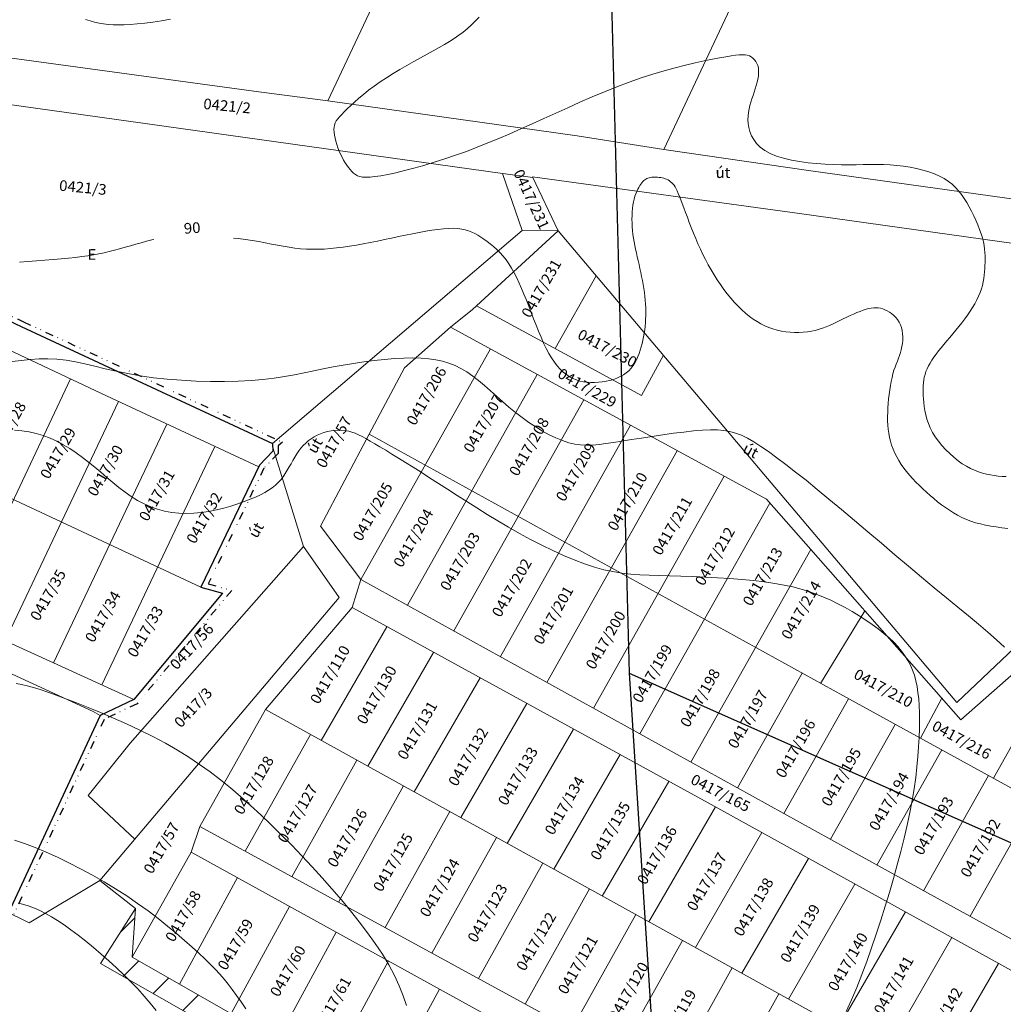
# Model space of a CAD drawing. Units: centimetres. Extents: x 21 to 187219, y 23982 to 2575187.
# Drawn here: x 2306 to 2676, y 26694 to 27065 of the extents above; entities that cross this region are included whole.
import ezdxf
from ezdxf.enums import TextEntityAlignment as Align

# ---------------------------------------------------------------- set-up
doc = ezdxf.new("R2010")
doc.units = ezdxf.units.CM
doc.header["$MEASUREMENT"] = 0
doc.linetypes.add('OSZTOTT3', pattern=[9, 3, -2, 0, -2, 0, -2])
for name, color, linetype, lineweight in [('89_5', 7, 'Continuous', 0), ('90', 7, 'Continuous', 9), ('90_5', 7, 'Continuous', 0), ('91', 7, 'Continuous', 9), ('Beépre_szánt', 1, 'OSZTOTT3', 30), ('Hrsz_kül', 7, 'Continuous', 13), ('Közmű_Magasfeszültség', 7, '20_kV', 30), ('S_Vízmosás', 152, 'Continuous', 9), ('Telekhatár_kül', 36, 'Continuous', 13), ('Txt', 7, 'Continuous', 13), ('Txt_réteg', 7, 'Continuous', 0), ('Tömbhatár', 1, 'Continuous', 30)]:
    doc.layers.add(name, color=color, linetype=linetype, lineweight=lineweight)
doc.styles.add('ST-2', font='simplex', dxfattribs={"oblique": 14.9995, "height": 2})
doc.linetypes.add('20_kV', pattern='A,300,-5,["20 kV",Standard,S=8,R=0,X=-1,Y=-4],-30', length=335)

msp = doc.modelspace()

# ---------------------------------------------------------------- hatches: boundary and pattern name
at = {"layer": 'S_Vízmosás'}
h = msp.add_hatch(dxfattribs=at)
h.set_pattern_fill('ANSI31', color=256, scale=100, style=0)
h.paths.add_polyline_path([(2348.28, 26711.98), (2349.5, 26730.2), (2336.39, 26709.52), (2405.62, 26670.02), (2427.43, 26657.67), (2456.05, 26641.97), (2519.02, 26605.47), (2564.91, 26583.18), (2615.45, 26556.86), (2669.82, 26527.14), (2713.83, 26502.96), (2747.68, 26481.74), (2794.91, 26454.8), (2841.7, 26429.38), (2844.16, 26433.65), (2809.9, 26453.43), (2753.64, 26484.76), (2699.3, 26514.94), (2640.82, 26546.98), (2561.19, 26591.77), (2487.51, 26632.92), (2411.76, 26675.71)])

# ---------------------------------------------------------------- linework, layer by layer
at = {"layer": '89_5'}
for points in [[(2478.84, 27065.76), (2477.36, 27064.19), (2475.85, 27062.72), (2474.31, 27061.36), (2472.75, 27060.09), (2471.13, 27058.89), (2469.44, 27057.73), (2467.66, 27056.6), (2465.76, 27055.45), (2463.74, 27054.28), (2461.56, 27053.06), (2459.22, 27051.76), (2456.75, 27050.39), (2454.2, 27048.97), (2451.6, 27047.49), (2448.99, 27045.98), (2446.41, 27044.44), (2443.91, 27042.87), (2441.53, 27041.3), (2439.3, 27039.73), (2437.22, 27038.17), (2435.3, 27036.65), (2433.54, 27035.17), (2431.94, 27033.77), (2430.5, 27032.44), (2429.21, 27031.21), (2428.08, 27030.1), (2427.11, 27029.11), (2426.29, 27028.22), (2425.61, 27027.41), (2425.07, 27026.63), (2424.66, 27025.88), (2424.38, 27025.1), (2424.21, 27024.28), (2424.16, 27023.38), (2424.21, 27022.39), (2424.36, 27021.31), (2424.59, 27020.16), (2424.9, 27018.97), (2425.27, 27017.75), (2425.7, 27016.53), (2426.17, 27015.32), (2426.68, 27014.14), (2427.22, 27013.01), (2427.78, 27011.94), (2428.37, 27010.93), (2428.98, 27009.99), (2429.6, 27009.12), (2430.25, 27008.33), (2430.91, 27007.62), (2431.58, 27007), (2432.28, 27006.47), (2433.04, 27006.04), (2433.92, 27005.72), (2434.96, 27005.51), (2436.22, 27005.43), (2437.75, 27005.48), (2439.59, 27005.68), (2441.81, 27006.02), (2444.43, 27006.52), (2447.41, 27007.16), (2450.7, 27007.95), (2454.26, 27008.87), (2458.01, 27009.92), (2461.92, 27011.08), (2465.92, 27012.35), (2469.96, 27013.72), (2474, 27015.18), (2478.05, 27016.73), (2482.1, 27018.36), (2486.19, 27020.07), (2490.33, 27021.85), (2494.53, 27023.7), (2498.8, 27025.61), (2503.16, 27027.58), (2507.62, 27029.6), (2512.16, 27031.64), (2516.76, 27033.68), (2521.39, 27035.68), (2526.02, 27037.63), (2530.64, 27039.49), (2535.21, 27041.24), (2539.72, 27042.84), (2544.13, 27044.28), (2548.41, 27045.56), (2552.53, 27046.68), (2556.44, 27047.67), (2560.11, 27048.52), (2563.49, 27049.26), (2566.56, 27049.88), (2569.27, 27050.4), (2571.6, 27050.83), (2573.58, 27051.16), (2575.26, 27051.4), (2576.66, 27051.54), (2577.84, 27051.58), (2578.85, 27051.52), (2579.71, 27051.36), (2580.48, 27051.1), (2581.19, 27050.73), (2581.83, 27050.27), (2582.41, 27049.7), (2582.91, 27049.05), (2583.33, 27048.31), (2583.65, 27047.5), (2583.87, 27046.6), (2583.98, 27045.64), (2583.98, 27044.61), (2583.87, 27043.52), (2583.67, 27042.39), (2583.4, 27041.21), (2583.07, 27040), (2582.7, 27038.77), (2582.3, 27037.52), (2581.88, 27036.26), (2581.46, 27035), (2581.06, 27033.73), (2580.7, 27032.45), (2580.39, 27031.15), (2580.15, 27029.82), (2580.01, 27028.46), (2579.97, 27027.06), (2580.06, 27025.62), (2580.29, 27024.13), (2580.7, 27022.61), (2581.31, 27021.09), (2582.14, 27019.6), (2583.23, 27018.16), (2584.61, 27016.8), (2586.29, 27015.54), (2588.32, 27014.42), (2590.7, 27013.45), (2593.38, 27012.62), (2596.3, 27011.93), (2599.39, 27011.38), (2602.58, 27010.93), (2605.81, 27010.6), (2609.02, 27010.37), (2612.13, 27010.22), (2615.1, 27010.15), (2617.94, 27010.14), (2620.67, 27010.16), (2623.3, 27010.2), (2625.88, 27010.24), (2628.4, 27010.24), (2630.91, 27010.2), (2633.42, 27010.08), (2635.95, 27009.88), (2638.48, 27009.58), (2640.98, 27009.19), (2643.42, 27008.72), (2645.78, 27008.14), (2648.02, 27007.48), (2650.12, 27006.73), (2652.05, 27005.88), (2653.8, 27004.94), (2655.36, 27003.91), (2656.78, 27002.8), (2658.06, 27001.59), (2659.23, 27000.3), (2660.31, 26998.93), (2661.32, 26997.48), (2662.28, 26995.94), (2663.21, 26994.33), (2664.1, 26992.66), (2664.95, 26990.96), (2665.75, 26989.24), (2666.47, 26987.53), (2667.12, 26985.84), (2667.69, 26984.21), (2668.16, 26982.64), (2668.53, 26981.16), (2668.81, 26979.76), (2669, 26978.43), (2669.12, 26977.15), (2669.19, 26975.9), (2669.21, 26974.69), (2669.19, 26973.48), (2669.14, 26972.28), (2669.08, 26971.07), (2669, 26969.84), (2668.87, 26968.59), (2668.7, 26967.33), (2668.48, 26966.05), (2668.18, 26964.74), (2667.8, 26963.41), (2667.32, 26962.06), (2666.74, 26960.68), (2666.07, 26959.29), (2665.31, 26957.87), (2664.47, 26956.44), (2663.55, 26955.01), (2662.57, 26953.58), (2661.54, 26952.15), (2660.46, 26950.72), (2659.34, 26949.31), (2658.19, 26947.92), (2657.04, 26946.54), (2655.89, 26945.19), (2654.76, 26943.87), (2653.66, 26942.57), (2652.62, 26941.31), (2651.63, 26940.08), (2650.73, 26938.89), (2649.9, 26937.74), (2649.15, 26936.62), (2648.48, 26935.52), (2647.89, 26934.44), (2647.38, 26933.37), (2646.95, 26932.31), (2646.59, 26931.26), (2646.31, 26930.21), (2646.11, 26929.15), (2645.97, 26928.07), (2645.89, 26926.96), (2645.86, 26925.81), (2645.88, 26924.61), (2645.94, 26923.35), (2646.03, 26922.02), (2646.15, 26920.62), (2646.32, 26919.15), (2646.55, 26917.62), (2646.87, 26916.04), (2647.29, 26914.42), (2647.84, 26912.77), (2648.54, 26911.1), (2649.39, 26909.42), (2650.43, 26907.75), (2651.62, 26906.09), (2652.94, 26904.47), (2654.36, 26902.91), (2655.87, 26901.43), (2657.43, 26900.05), (2659.01, 26898.79), (2660.6, 26897.66), (2662.16, 26896.69), (2663.7, 26895.86), (2665.22, 26895.16), (2666.73, 26894.58), (2668.22, 26894.11), (2669.7, 26893.73), (2671.17, 26893.42), (2672.64, 26893.18), (2674.12, 26893), (2675.59, 26892.87), (2677.09, 26892.8)], [(2330.65, 27064.84), (2332.41, 27064.26), (2334.12, 27063.79), (2335.8, 27063.41), (2337.5, 27063.13), (2339.24, 27062.95), (2341.08, 27062.84), (2343.05, 27062.82), (2345.19, 27062.87), (2347.54, 27063), (2350.13, 27063.19), (2352.96, 27063.47), (2356, 27063.84), (2359.24, 27064.33), (2362.66, 27064.95)]]:
    msp.add_lwpolyline(points, dxfattribs=at)
at = {"layer": '90'}
for points in [[(2386.39, 26982.54), (2388.16, 26982.35), (2390.84, 26982.01), (2393.43, 26981.63), (2395.93, 26981.22), (2398.33, 26980.78), (2400.66, 26980.33), (2402.92, 26979.89), (2405.13, 26979.48), (2407.31, 26979.11), (2409.48, 26978.79), (2411.65, 26978.55), (2413.82, 26978.4), (2416.03, 26978.33), (2418.26, 26978.34), (2420.52, 26978.43), (2422.83, 26978.6), (2425.18, 26978.84), (2427.6, 26979.14), (2430.07, 26979.51), (2432.61, 26979.93), (2435.21, 26980.41), (2437.85, 26980.92), (2440.51, 26981.46), (2443.19, 26982.02), (2445.86, 26982.59), (2448.52, 26983.15), (2451.15, 26983.7), (2453.74, 26984.22), (2456.26, 26984.71), (2458.7, 26985.15), (2461.05, 26985.53), (2463.28, 26985.84), (2465.39, 26986.07), (2467.35, 26986.21), (2469.15, 26986.24), (2470.77, 26986.16), (2472.24, 26985.97), (2473.59, 26985.68), (2474.84, 26985.3), (2476.02, 26984.82), (2477.16, 26984.26), (2478.29, 26983.63), (2479.42, 26982.92), (2480.59, 26982.15), (2481.79, 26981.31), (2483.01, 26980.39), (2484.23, 26979.38), (2485.44, 26978.28), (2486.64, 26977.09), (2487.8, 26975.79), (2488.92, 26974.37), (2489.99, 26972.84), (2491.01, 26971.19), (2491.99, 26969.44), (2492.94, 26967.58), (2493.87, 26965.62), (2494.77, 26963.56), (2495.67, 26961.42), (2496.57, 26959.19), (2497.47, 26956.89), (2498.37, 26954.54), (2499.29, 26952.16), (2500.21, 26949.8), (2501.15, 26947.48), (2502.1, 26945.22), (2503.07, 26943.07), (2504.05, 26941.04), (2505.06, 26939.17), (2506.09, 26937.46), (2507.14, 26935.9), (2508.22, 26934.49), (2509.33, 26933.24), (2510.48, 26932.14), (2511.65, 26931.18), (2512.87, 26930.37), (2514.12, 26929.71), (2515.41, 26929.18), (2516.73, 26928.77), (2518.09, 26928.48), (2519.46, 26928.3), (2520.86, 26928.22), (2522.27, 26928.22), (2523.7, 26928.3), (2525.14, 26928.46), (2526.57, 26928.69), (2527.98, 26928.99), (2529.35, 26929.38), (2530.67, 26929.85), (2531.92, 26930.41), (2533.09, 26931.06), (2534.16, 26931.81), (2535.12, 26932.65), (2535.98, 26933.58), (2536.74, 26934.59), (2537.41, 26935.67), (2538, 26936.8), (2538.53, 26937.97), (2539, 26939.18), (2539.42, 26940.41), (2539.8, 26941.64), (2540.14, 26942.89), (2540.44, 26944.16), (2540.7, 26945.43), (2540.93, 26946.73), (2541.11, 26948.03), (2541.27, 26949.36), (2541.38, 26950.7), (2541.47, 26952.06), (2541.51, 26953.45), (2541.52, 26954.85), (2541.5, 26956.27), (2541.43, 26957.7), (2541.33, 26959.16), (2541.19, 26960.63), (2541.01, 26962.11), (2540.79, 26963.61), (2540.54, 26965.12), (2540.26, 26966.63), (2539.96, 26968.15), (2539.64, 26969.66), (2539.3, 26971.16), (2538.97, 26972.65), (2538.63, 26974.11), (2538.3, 26975.56), (2537.97, 26976.98), (2537.67, 26978.39), (2537.38, 26979.79), (2537.12, 26981.18), (2536.89, 26982.58), (2536.69, 26983.97), (2536.53, 26985.38), (2536.41, 26986.8), (2536.34, 26988.22), (2536.31, 26989.63), (2536.33, 26991.02), (2536.39, 26992.38), (2536.5, 26993.69), (2536.67, 26994.95), (2536.88, 26996.14), (2537.14, 26997.25), (2537.44, 26998.28), (2537.78, 26999.24), (2538.14, 27000.12), (2538.52, 27000.92), (2538.91, 27001.65), (2539.3, 27002.3), (2539.68, 27002.87), (2540.06, 27003.37), (2540.42, 27003.8), (2540.78, 27004.17), (2541.14, 27004.48), (2541.52, 27004.74), (2541.91, 27004.95), (2542.32, 27005.12), (2542.76, 27005.26), (2543.24, 27005.36), (2543.74, 27005.44), (2544.27, 27005.49), (2544.82, 27005.5), (2545.39, 27005.5), (2545.96, 27005.46), (2546.54, 27005.4), (2547.12, 27005.31), (2547.69, 27005.2), (2548.26, 27005.06), (2548.81, 27004.89), (2549.35, 27004.68), (2549.88, 27004.43), (2550.38, 27004.13), (2550.86, 27003.79), (2551.31, 27003.4), (2551.74, 27002.95), (2552.14, 27002.44), (2552.54, 27001.83), (2552.93, 27001.13), (2553.34, 27000.3), (2553.76, 26999.35), (2554.22, 26998.25), (2554.71, 26996.98), (2555.25, 26995.54), (2555.84, 26993.95), (2556.48, 26992.22), (2557.16, 26990.39), (2557.88, 26988.47), (2558.65, 26986.49), (2559.45, 26984.47), (2560.29, 26982.44), (2561.16, 26980.41), (2562.07, 26978.4), (2563.02, 26976.41), (2564.01, 26974.44), (2565.04, 26972.49), (2566.12, 26970.57), (2567.24, 26968.69), (2568.41, 26966.84), (2569.63, 26965.03), (2570.89, 26963.27), (2572.19, 26961.56), (2573.53, 26959.93), (2574.89, 26958.37), (2576.27, 26956.9), (2577.67, 26955.53), (2579.08, 26954.26), (2580.5, 26953.1), (2581.93, 26952.05), (2583.37, 26951.12), (2584.83, 26950.28), (2586.31, 26949.55), (2587.81, 26948.92), (2589.35, 26948.38), (2590.93, 26947.94), (2592.54, 26947.59), (2594.17, 26947.32), (2595.83, 26947.14), (2597.48, 26947.05), (2599.12, 26947.04), (2600.73, 26947.12), (2602.31, 26947.28), (2603.83, 26947.52), (2605.29, 26947.83), (2606.7, 26948.22), (2608.06, 26948.67), (2609.39, 26949.17), (2610.69, 26949.72), (2611.98, 26950.29), (2613.26, 26950.9), (2614.55, 26951.52), (2615.84, 26952.14), (2617.14, 26952.77), (2618.44, 26953.37), (2619.71, 26953.95), (2620.95, 26954.49), (2622.16, 26954.98), (2623.31, 26955.41), (2624.4, 26955.77), (2625.42, 26956.05), (2626.38, 26956.24), (2627.29, 26956.35), (2628.16, 26956.37), (2629, 26956.31), (2629.83, 26956.16), (2630.65, 26955.93), (2631.49, 26955.6), (2632.33, 26955.19), (2633.18, 26954.7), (2634.01, 26954.12), (2634.81, 26953.45), (2635.56, 26952.7), (2636.24, 26951.87), (2636.84, 26950.95), (2637.34, 26949.96), (2637.71, 26948.89), (2637.98, 26947.75), (2638.15, 26946.57), (2638.21, 26945.36), (2638.19, 26944.14), (2638.08, 26942.92), (2637.9, 26941.72), (2637.65, 26940.56), (2637.35, 26939.45), (2636.99, 26938.38), (2636.6, 26937.32), (2636.19, 26936.25), (2635.76, 26935.15), (2635.33, 26934), (2634.91, 26932.79), (2634.52, 26931.49), (2634.16, 26930.08), (2633.83, 26928.59), (2633.54, 26927.02), (2633.29, 26925.39), (2633.06, 26923.72), (2632.88, 26922.03), (2632.73, 26920.33), (2632.61, 26918.65), (2632.53, 26916.99), (2632.49, 26915.36), (2632.5, 26913.76), (2632.57, 26912.18), (2632.7, 26910.62), (2632.91, 26909.09), (2633.19, 26907.57), (2633.57, 26906.07), (2634.03, 26904.58), (2634.59, 26903.11), (2635.23, 26901.66), (2635.96, 26900.22), (2636.77, 26898.8), (2637.66, 26897.4), (2638.63, 26896.02), (2639.67, 26894.66), (2640.78, 26893.31), (2641.95, 26891.99), (2643.18, 26890.69), (2644.46, 26889.41), (2645.78, 26888.15), (2647.13, 26886.92), (2648.51, 26885.71), (2649.92, 26884.52), (2651.34, 26883.36), (2652.78, 26882.23), (2654.25, 26881.15), (2655.75, 26880.12), (2657.28, 26879.14), (2658.85, 26878.24), (2660.47, 26877.41), (2662.13, 26876.67), (2663.85, 26876.01), (2665.63, 26875.45), (2667.47, 26874.96), (2669.37, 26874.54), (2671.35, 26874.17), (2673.39, 26873.85), (2675.5, 26873.57), (2677.69, 26873.32)], [(2305.9, 26973.51), (2309.03, 26973.79), (2312.22, 26974.05), (2315.39, 26974.28), (2318.5, 26974.51), (2321.48, 26974.75), (2324.3, 26975), (2326.9, 26975.27), (2329.3, 26975.57), (2331.54, 26975.89), (2333.66, 26976.25), (2335.69, 26976.64), (2337.66, 26977.06), (2339.6, 26977.52), (2341.55, 26978.02), (2343.55, 26978.56), (2345.57, 26979.12), (2347.6, 26979.69), (2349.64, 26980.26), (2351.66, 26980.82), (2353.65, 26981.35), (2355.6, 26981.84), (2356.41, 26982.02)], [(2357.27, 26691.88), (2355.07, 26694.6), (2352.76, 26697.29), (2350.33, 26699.97), (2347.79, 26702.63), (2345.14, 26705.29), (2342.37, 26707.94), (2339.51, 26710.56), (2336.61, 26713.12), (2333.69, 26715.6), (2330.8, 26717.97), (2327.96, 26720.19), (2325.22, 26722.25), (2322.61, 26724.11), (2320.15, 26725.75), (2317.84, 26727.17), (2315.63, 26728.41), (2313.52, 26729.46), (2311.48, 26730.36), (2309.47, 26731.11), (2307.47, 26731.73), (2305.47, 26732.23)]]:
    msp.add_lwpolyline(points, dxfattribs=at)
at = {"layer": '90_5'}
for points in [[(2676.51, 26828.56), (2673.52, 26831.34), (2670.26, 26834.21), (2666.74, 26837.21), (2662.95, 26840.36), (2658.91, 26843.69), (2654.61, 26847.21), (2650.07, 26850.95), (2645.3, 26854.93), (2640.34, 26859.09), (2635.28, 26863.37), (2630.16, 26867.71), (2625.06, 26872.03), (2620.02, 26876.29), (2615.13, 26880.41), (2610.44, 26884.33), (2606, 26887.99), (2601.83, 26891.39), (2597.91, 26894.51), (2594.26, 26897.35), (2590.85, 26899.92), (2587.71, 26902.19), (2584.81, 26904.17), (2582.16, 26905.86), (2579.75, 26907.25), (2577.5, 26908.35), (2575.33, 26909.2), (2573.16, 26909.81), (2570.91, 26910.19), (2568.5, 26910.38), (2565.84, 26910.39), (2562.85, 26910.24), (2559.48, 26909.96), (2555.79, 26909.56), (2551.89, 26909.08), (2547.87, 26908.53), (2543.83, 26907.93), (2539.87, 26907.32), (2536.08, 26906.72), (2532.56, 26906.15), (2529.39, 26905.63), (2526.53, 26905.19), (2523.92, 26904.86), (2521.5, 26904.65), (2519.21, 26904.59), (2516.99, 26904.71), (2514.78, 26905.03), (2512.52, 26905.56), (2510.16, 26906.34), (2507.72, 26907.35), (2505.21, 26908.56), (2502.66, 26909.95), (2500.09, 26911.51), (2497.52, 26913.21), (2494.97, 26915.04), (2492.47, 26916.97), (2490.04, 26918.98), (2487.66, 26921.03), (2485.34, 26923.09), (2483.05, 26925.12), (2480.81, 26927.08), (2478.59, 26928.94), (2476.38, 26930.65), (2474.18, 26932.18), (2471.98, 26933.5), (2469.75, 26934.61), (2467.45, 26935.52), (2465.06, 26936.24), (2462.53, 26936.78), (2459.84, 26937.16), (2456.96, 26937.37), (2453.85, 26937.44), (2450.49, 26937.38), (2446.92, 26937.19), (2443.19, 26936.88), (2439.34, 26936.47), (2435.44, 26935.98), (2431.52, 26935.41), (2427.65, 26934.77), (2423.85, 26934.08), (2420.18, 26933.35), (2416.58, 26932.6), (2412.99, 26931.86), (2409.35, 26931.14), (2405.59, 26930.47), (2401.65, 26929.86), (2397.47, 26929.36), (2392.98, 26928.96), (2388.15, 26928.7), (2383.03, 26928.58), (2377.72, 26928.59), (2372.3, 26928.74), (2366.86, 26929.03), (2361.48, 26929.46), (2356.26, 26930.02), (2351.28, 26930.72), (2346.61, 26931.54), (2342.24, 26932.46), (2338.11, 26933.41), (2334.2, 26934.35), (2330.47, 26935.23), (2326.88, 26936), (2323.4, 26936.61), (2319.97, 26937), (2316.58, 26937.16), (2313.21, 26937.09), (2309.85, 26936.86), (2306.48, 26936.49), (2303.09, 26936.05)], [(2391.01, 26692.49), (2389.23, 26695.1), (2387.52, 26697.52), (2385.91, 26699.72), (2384.36, 26701.75), (2382.81, 26703.67), (2381.22, 26705.52), (2379.54, 26707.36), (2377.71, 26709.24), (2375.68, 26711.23), (2373.4, 26713.38), (2370.84, 26715.72), (2367.99, 26718.24), (2364.89, 26720.89), (2361.55, 26723.65), (2358, 26726.48), (2354.24, 26729.33), (2350.31, 26732.17), (2346.22, 26734.97), (2341.99, 26737.69), (2337.67, 26740.32), (2333.28, 26742.83), (2328.87, 26745.22), (2324.48, 26747.46), (2320.13, 26749.54), (2315.87, 26751.44), (2311.74, 26753.16), (2307.76, 26754.67), (2303.94, 26755.99)]]:
    msp.add_lwpolyline(points, dxfattribs=at)
at = {"layer": '91'}
for points in [[(2616.96, 26691.55), (2618.96, 26695.94), (2620.91, 26700.56), (2622.82, 26705.37), (2624.67, 26710.33), (2626.48, 26715.42), (2628.23, 26720.59), (2629.93, 26725.82), (2631.58, 26731.07), (2633.16, 26736.31), (2634.68, 26741.51), (2636.12, 26746.66), (2637.46, 26751.74), (2638.71, 26756.72), (2639.84, 26761.59), (2640.85, 26766.32), (2641.73, 26770.9), (2642.47, 26775.31), (2643.07, 26779.55), (2643.55, 26783.6), (2643.92, 26787.47), (2644.19, 26791.15), (2644.37, 26794.65), (2644.47, 26797.94), (2644.5, 26801.04), (2644.47, 26803.94), (2644.37, 26806.66), (2644.2, 26809.2), (2643.94, 26811.6), (2643.59, 26813.85), (2643.14, 26815.99), (2642.57, 26818.02), (2641.89, 26819.96), (2641.07, 26821.83), (2640.12, 26823.63), (2639.02, 26825.39), (2637.77, 26827.11), (2636.36, 26828.8), (2634.79, 26830.47), (2633.04, 26832.13), (2631.12, 26833.8), (2629.01, 26835.47), (2626.74, 26837.15), (2624.33, 26838.81), (2621.81, 26840.43), (2619.2, 26842), (2616.53, 26843.51), (2613.83, 26844.93), (2611.11, 26846.25), (2608.4, 26847.47), (2605.66, 26848.57), (2602.85, 26849.57), (2599.92, 26850.46), (2596.83, 26851.27), (2593.54, 26851.98), (2590.01, 26852.62), (2586.19, 26853.17), (2582.05, 26853.66), (2577.67, 26854.08), (2573.11, 26854.43), (2568.46, 26854.73), (2563.79, 26854.98), (2559.19, 26855.19), (2554.73, 26855.35), (2550.49, 26855.48), (2546.54, 26855.59), (2542.82, 26855.7), (2539.29, 26855.87), (2535.88, 26856.12), (2532.52, 26856.49), (2529.16, 26857.02), (2525.73, 26857.75), (2522.18, 26858.71), (2518.46, 26859.94), (2514.58, 26861.41), (2510.58, 26863.1), (2506.49, 26864.98), (2502.34, 26867.01), (2498.16, 26869.18), (2494, 26871.44), (2489.87, 26873.78), (2485.81, 26876.16), (2481.83, 26878.57), (2477.95, 26880.98), (2474.16, 26883.37), (2470.48, 26885.73), (2466.91, 26888.03), (2463.48, 26890.26), (2460.18, 26892.39), (2457.02, 26894.41), (2454.01, 26896.31), (2451.16, 26898.09), (2448.48, 26899.75), (2445.97, 26901.29), (2443.65, 26902.7), (2441.5, 26903.99), (2439.56, 26905.15), (2437.81, 26906.18), (2436.23, 26907.09), (2434.78, 26907.87), (2433.44, 26908.54), (2432.17, 26909.08), (2430.95, 26909.52), (2429.73, 26909.85), (2428.48, 26910.07), (2427.18, 26910.2), (2425.85, 26910.22), (2424.49, 26910.15), (2423.11, 26909.98), (2421.75, 26909.71), (2420.41, 26909.36), (2419.11, 26908.91), (2417.86, 26908.38), (2416.69, 26907.76), (2415.58, 26907.06), (2414.54, 26906.28), (2413.56, 26905.42), (2412.63, 26904.49), (2411.76, 26903.49), (2410.94, 26902.43), (2410.17, 26901.31), (2409.44, 26900.13), (2408.74, 26898.91), (2408.04, 26897.66), (2407.34, 26896.41), (2406.62, 26895.16), (2405.86, 26893.93), (2405.05, 26892.75), (2404.17, 26891.62), (2403.2, 26890.56), (2402.13, 26889.56), (2400.94, 26888.61), (2399.61, 26887.7), (2398.13, 26886.82), (2396.49, 26885.95), (2394.66, 26885.1), (2392.63, 26884.24), (2390.39, 26883.37), (2387.97, 26882.51), (2385.4, 26881.69), (2382.71, 26880.93), (2379.93, 26880.26), (2377.1, 26879.7), (2374.24, 26879.27), (2371.4, 26879.01), (2368.59, 26878.93), (2365.83, 26879.04), (2363.12, 26879.34), (2360.45, 26879.84), (2357.84, 26880.52), (2355.28, 26881.41), (2352.77, 26882.49), (2350.32, 26883.78), (2347.92, 26885.26), (2345.57, 26886.9), (2343.26, 26888.67), (2340.97, 26890.54), (2338.7, 26892.47), (2336.43, 26894.42), (2334.15, 26896.35), (2331.86, 26898.23), (2329.53, 26900.03), (2327.18, 26901.73), (2324.79, 26903.31), (2322.35, 26904.77), (2319.88, 26906.08), (2317.36, 26907.23), (2314.79, 26908.21), (2312.16, 26909), (2309.48, 26909.59), (2306.74, 26910), (2303.93, 26910.23)], [(2304.59, 26814.91), (2306.62, 26814.53), (2308.77, 26814.04), (2311.08, 26813.4), (2313.63, 26812.62), (2316.47, 26811.67), (2319.65, 26810.53), (2323.24, 26809.19), (2327.26, 26807.65), (2331.66, 26805.9), (2336.33, 26803.98), (2341.2, 26801.91), (2346.17, 26799.69), (2351.15, 26797.36), (2356.05, 26794.94), (2360.78, 26792.43), (2365.27, 26789.86), (2369.55, 26787.22), (2373.64, 26784.49), (2377.59, 26781.67), (2381.44, 26778.72), (2385.23, 26775.65), (2389, 26772.43), (2392.78, 26769.06), (2396.62, 26765.51), (2400.49, 26761.82), (2404.38, 26758), (2408.27, 26754.06), (2412.13, 26750.04), (2415.96, 26745.96), (2419.72, 26741.83), (2423.4, 26737.69), (2426.98, 26733.53), (2430.43, 26729.39), (2433.73, 26725.26), (2436.85, 26721.15), (2439.75, 26717.08), (2442.42, 26713.03), (2444.83, 26709.03), (2446.94, 26705.08), (2448.75, 26701.2), (2450.26, 26697.4), (2451.49, 26693.72)]]:
    msp.add_lwpolyline(points, dxfattribs=at)
at = {"layer": 'Beépre_szánt'}
msp.add_lwpolyline([(2197.06, 27003.38), (2307.31, 26951.09), (2404.79, 26905.75), (2403.13, 26904.34), (2403.15, 26901.55), (2397.82, 26895.92), (2376.9, 26852.43), (2385.73, 26849.98), (2350.11, 26807.31), (2337.73, 26801.43), (2302.65, 26725.81)], dxfattribs=at)
at = {"layer": 'Közmű_Magasfeszültség'}
for points in [[(2498.45, 27462.27), (2518.78, 27443.42), (2535.31, 26818.81), (2548.16, 26616.92), (2322.3, 26615.09), (2155.2, 26616.92)], [(2535.31, 26818.81), (3328.59, 26466.43)]]:
    msp.add_lwpolyline(points, dxfattribs=at)
at = {"layer": 'Telekhatár_kül'}
for p, q in [((2434.31, 26854.09), (2483.13, 26940.82)), ((2325.04, 26929.55), (2282.28, 26839.25)), ((2451.8, 26844.4), (2500.69, 26931.25)), ((2343.15, 26921.04), (2300.48, 26830.96)), ((2469.3, 26834.72), (2518.25, 26921.68)), ((2361.27, 26912.59), (2318.68, 26822.67)), ((2486.8, 26825.03), (2535.82, 26912.11)), ((2379.4, 26904.14), (2336.89, 26814.38)), ((2504.3, 26815.35), (2553.38, 26902.54)), ((2521.8, 26805.66), (2570.95, 26892.97)), ((2539.3, 26795.97), (2588.19, 26882.82)), ((2558.5, 26785.35), (2603.56, 26865.39)), ((2607.3, 26814.99), (2623.97, 26842.24)), ((2444.14, 26836.27), (2419.39, 26793.53)), ((2461.68, 26826.65), (2436.89, 26783.84)), ((2696.76, 26823.12), (2672.33, 26779.24)), ((2479.22, 26817.03), (2454.39, 26774.15)), ((2576, 26775.66), (2600.31, 26818.85)), ((2496.76, 26807.4), (2471.89, 26764.46)), ((2593.5, 26765.98), (2617.82, 26809.19)), ((2644.93, 26794.3), (2652.91, 26809.41)), ((2610.99, 26756.29), (2635.35, 26799.56)), ((2415.32, 26795.78), (2390.76, 26751.8)), ((2514.3, 26797.78), (2489.39, 26754.77)), ((2531.84, 26788.16), (2506.88, 26745.07)), ((2628.5, 26746.61), (2652.88, 26789.93)), ((2432.82, 26786.09), (2408.32, 26742.22)), ((2646.02, 26736.96), (2670.41, 26780.3)), ((2450.31, 26776.4), (2425.87, 26732.64)), ((2550.16, 26778.11), (2525.16, 26734.95)), ((2663.53, 26727.31), (2687.94, 26770.67)), ((2467.81, 26766.72), (2443.43, 26723.06)), ((2567.7, 26768.48), (2542.66, 26725.26)), ((2585.2, 26758.8), (2560.16, 26715.57)), ((2485.3, 26757.03), (2460.99, 26713.48)), ((2502.8, 26747.34), (2478.54, 26703.89)), ((2602.71, 26749.13), (2577.66, 26705.88)), ((2366.04, 26701.83), (2387.83, 26741.9)), ((2620.22, 26739.45), (2595.16, 26696.19)), ((2520.3, 26737.65), (2496.1, 26694.31)), ((2385.56, 26690.68), (2407.51, 26731.04)), ((2639.18, 26728.96), (2614.12, 26685.69)), ((2537.79, 26727.96), (2513.65, 26684.73)), ((2402.93, 26680.76), (2425.02, 26721.38)), ((2555.29, 26718.27), (2531.12, 26674.99)), ((2656.69, 26719.28), (2631.61, 26676)), ((2422.47, 26669.66), (2444.69, 26710.52)), ((2674.2, 26709.61), (2649.11, 26666.3)), ((2574.06, 26707.87), (2549.83, 26664.48)), ((2441.6, 26658.85), (2463.92, 26699.91)), ((2591.55, 26698.18), (2567.26, 26654.68))]:
    msp.add_line(p, q, dxfattribs=at)
for points in [[(2421.83, 27034.23), (2623.55, 27462.27)], [(2548.25, 27015.93), (2685.81, 27308.37), (2758.62, 27462.27)], [(2089.42, 27079.83), (2194.98, 27065.12), (2203.78, 27064.04), (2299.37, 27050.83), (2393.98, 27037.85), (2421.83, 27034.23), (2515.69, 27021), (2548.25, 27015.93), (2602.76, 27007.95), (2698.12, 26994.72)], [(2023.09, 26913.15), (2024.43, 26887.92), (2088.48, 26850.92), (2164.35, 26806.47), (2238.03, 26765.23), (2301.75, 26728.63), (2336.22, 26802.93), (2348.85, 26808.93), (2382.21, 26848.88), (2374.06, 26851.14), (2396.16, 26897.07), (2401.15, 26902.34), (2401.12, 26905.25), (2494.98, 26985.44), (2487.64, 27006.92), (2305.57, 27032.32), (2171.94, 27051.16), (2082.23, 27064.38)], [(2401.12, 26905.25), (2306.46, 26949.28), (2196.22, 27001.57), (2104.52, 27043.53), (2078.53, 27056.4)], [(1761.25, 27041.36), (1831.8, 27000.11), (1914.33, 26956.64), (1986.58, 26911.67), (1992.39, 26915.23), (2002.24, 26925.24), (2023.09, 26913.15), (2012.51, 26885.89), (2074.22, 26850.67), (2162.93, 26802.28), (2249.87, 26754.17), (2309.52, 26724.81), (2336.13, 26740.74), (2349.5, 26730.2), (2336.39, 26709.52), (2405.62, 26670.02)], [(2348.85, 26808.93), (2246.77, 26855.43), (2095.04, 26926.25), (2044.68, 26950.99), (2065.57, 26996.35), (2087.36, 27041.62), (2208.71, 26984.43), (2336.76, 26924.02), (2395.87, 26896.47)], [(2487.64, 27006.92), (2499.04, 27005.33)], [(2868.08, 26954.21), (2599.35, 26991.76), (2498.89, 27005.63), (2508.6, 26985.29), (2658.56, 26807.8), (2711.63, 26858.07), (2731.1, 26875.39), (2834.44, 26830.76)], [(2374.06, 26851.14), (2154.65, 26953.76), (2065.68, 26996.59)], [(2508.6, 26985.29), (2476.32, 26955.71), (2468.04, 26949.03), (2450.72, 26933.73), (2437.37, 26908.73), (2419.12, 26874.16), (2434.31, 26854.09), (2431.01, 26843.47), (2398.48, 26805.11), (2373.72, 26761.11), (2370.47, 26751.48), (2348.28, 26711.98), (2349.5, 26730.2)], [(2494.98, 26985.44), (2508.6, 26985.29)], [(2522.86, 26968.41), (2507.36, 26940.99)], [(2539.85, 26923.29), (2477.82, 26957.08)], [(2802.07, 26766.08), (2689.44, 26827.09), (2660.07, 26801.29), (2586.91, 26884.27), (2468.04, 26949.03)], [(2029.93, 26945.29), (2114.24, 26905.53), (2333.59, 26804.45), (2336.22, 26802.93)], [(2548.12, 26938.52), (2539.85, 26923.29)], [(3158.34, 26512.54), (2914.79, 26646.67), (2777.71, 26721.36), (2615.63, 26810.39), (2437.37, 26908.73)], [(2336.13, 26740.74), (2426.19, 26847.27), (2412.74, 26866.43), (2401.13, 26903.8)], [(2349.28, 26756.3), (2331.76, 26772.72), (2347.54, 26792.46), (2412.74, 26866.43)], [(2434.31, 26854.09), (2622.89, 26749.71), (2782.72, 26661.63), (2924.68, 26582.55), (3059.76, 26510.68), (3120.52, 26477.74)], [(3111.78, 26469.16), (2879.26, 26596.65), (2731.35, 26678.01), (2564.99, 26769.98), (2431.01, 26843.47)], [(2398.48, 26805.11), (2679.95, 26649.22), (2879.09, 26539.15), (3083.03, 26428.22)], [(2373.72, 26761.11), (2517.79, 26682.47), (2689.05, 26586.25), (2839.72, 26504.52), (2979.23, 26428.01), (3058.42, 26383.97)], [(3053.54, 26375.19), (2849.5, 26486.88), (2698.31, 26570.27), (2500.58, 26679.68), (2370.47, 26751.48)], [(2348.28, 26711.98), (2411.76, 26675.71), (2487.51, 26632.92), (2561.19, 26591.77), (2640.82, 26546.98), (2699.3, 26514.94), (2753.64, 26484.76), (2809.9, 26453.43), (2844.16, 26433.65)]]:
    msp.add_lwpolyline(points, dxfattribs=at)
at = {"layer": 'Tömbhatár'}
msp.add_lwpolyline([(2016.72, 26916.84), (2029.87, 26945.16), (2076.73, 27052.54), (2078.53, 27056.4), (2104.52, 27043.53), (2196.22, 27001.57), (2306.46, 26949.28), (2401.12, 26905.25), (2401.15, 26902.34), (2396.16, 26897.07), (2374.06, 26851.14), (2382.21, 26848.88), (2348.85, 26808.93), (2336.22, 26802.93), (2301.75, 26728.63), (2238.03, 26765.23), (2164.35, 26806.47), (2088.48, 26850.92), (2024.43, 26887.92), (2023.09, 26913.15)], close=True, dxfattribs=at)

# ---------------------------------------------------------------- texts
at = {"layer": 'Hrsz_kül', "style": 'ST-2', "oblique": 14.9995, "width": 1.035274}
for s, rotation, p in [('0421/2', 354.4589, (2383.97, 27032.3)), ('0417/231', 295.0239, (2498.5, 26997.13)), ('0421/3', 354.4589, (2329.72, 27001.59)), ('0417/231', 60.1557, (2502.21, 26963.64)), ('0417/230', 332.0658, (2527.05, 26941.1)), ('0417/206', 60.1557, (2458.99, 26923.14)), ('0417/229', 330.6641, (2519.48, 26926.19)), ('0417/28', 60.1557, (2301.59, 26911.32)), ('0417/207', 60.1557, (2480.38, 26912.83)), ('0417/57', 60.817, (2424.15, 26905.75)), ('0417/208', 60.1557, (2497.58, 26904.05)), ('0417/29', 60.1557, (2320.34, 26901.63)), ('0417/30', 60.1557, (2338.15, 26895.07)), ('0417/209', 60.1557, (2515.16, 26894.5)), ('0417/31', 60.1557, (2357.53, 26885.7)), ('0417/210', 60.1557, (2534.64, 26883.43)), ('0417/205', 60.1557, (2438.73, 26879.61)), ('0417/32', 60.1557, (2375.35, 26877.27)), ('0417/211', 60.1557, (2551.46, 26874.26)), ('0417/204', 60.1557, (2454.02, 26869.68)), ('0417/212', 60.1557, (2567.51, 26862.8)), ('0417/203', 60.1557, (2471.6, 26860.89)), ('0417/213', 60.1557, (2585.47, 26855.16)), ('0417/202', 60.1557, (2491.08, 26850.96)), ('0417/35', 60.1557, (2316.59, 26848.22)), ('0417/201', 60.1557, (2506.75, 26840.65)), ('0417/214', 60.1557, (2599.99, 26842.56)), ('0417/34', 60.1557, (2337.22, 26840.09)), ('0417/33', 60.1557, (2353.16, 26834.47)), ('0417/200', 60.1557, (2526.4, 26831.29)), ('0417/56', 47.2013, (2370.66, 26828.85)), ('0417/110', 60.1557, (2422.69, 26818.28)), ('0417/199', 60.1557, (2543.98, 26818.69)), ('0417/130', 60.1557, (2440.27, 26810.64)), ('0417/198', 60.1557, (2561.94, 26809.52)), ('0417/210', 331.5204, (2630.94, 26813.15)), ('0417/3', 47.2013, (2371.2, 26805.88)), ('0417/197', 60.1557, (2579.9, 26801.5)), ('0417/131', 60.1557, (2455.55, 26797.28)), ('0417/196', 60.1557, (2597.86, 26790.42)), ('0417/216', 331.5204, (2660.36, 26793.68)), ('0417/132', 60.1557, (2474.66, 26787.35)), ('0417/133', 60.1557, (2493.38, 26780.09)), ('0417/128', 60.1557, (2394.03, 26776.65)), ('0417/195', 60.1557, (2615.05, 26779.73)), ('0417/134', 60.1557, (2510.96, 26769.01)), ('0417/165', 332.666, (2569.66, 26773.72)), ('0417/194', 60.1557, (2633.01, 26770.56)), ('0417/127', 60.1557, (2410.46, 26765.96)), ('0417/135', 60.1557, (2528.15, 26759.47)), ('0417/193', 60.1557, (2649.82, 26761.4)), ('0417/126', 60.1557, (2429.18, 26756.79)), ('0417/57', 60.1557, (2359.25, 26753.03)), ('0417/136', 60.1557, (2545.73, 26750.3)), ('0417/192', 60.1557, (2667.4, 26753)), ('0417/125', 60.1557, (2446.38, 26747.63)), ('0417/137', 60.1557, (2564.46, 26740.37)), ('0417/124', 60.1557, (2463.96, 26738.08)), ('0417/123', 60.1557, (2481.92, 26728.53)), ('0417/138', 60.1557, (2582.03, 26730.82)), ('0417/58', 60.1557, (2367.39, 26727.38)), ('0417/139', 60.1557, (2599.61, 26720.89)), ('0417/122', 60.1557, (2500.26, 26717.84)), ('0417/59', 60.1557, (2387.11, 26716.74)), ('0417/140', 60.1557, (2617.57, 26710.2)), ('0417/121', 60.1557, (2515.93, 26709.05)), ('0417/60', 60.1557, (2406.83, 26706.73)), ('0417/120', 60.1557, (2535.03, 26699.12)), ('0417/141', 60.1557, (2634.77, 26701.41)), ('0417/61', 60.1557, (2423.94, 26694.91)), ('0417/119', 60.1557, (2552.99, 26688.81)), ('0417/142', 60.1557, (2653.11, 26689.57))]:
    msp.add_text(s, height=4, rotation=rotation, dxfattribs=at).set_placement(p, align=Align.MIDDLE_CENTER)
at = {"layer": 'Txt', "style": 'ST-2', "oblique": 14.9995, "width": 1.035274}
for s, rotation, p in [('út', 0.4768, (2570.55, 27007.18)), ('E', 0.4768, (2333.08, 26976.39)), ('út', 59.5173, (2416.97, 26904.5)), ('út', 330.9504, (2581.03, 26902.62)), ('út', 59.5173, (2394.85, 26872.69))]:
    msp.add_text(s, height=4, rotation=rotation, dxfattribs=at).set_placement(p, align=Align.MIDDLE_CENTER)
at = {"layer": 'Txt_réteg', "width": 1.035274}
msp.add_text('90', height=4, rotation=4.3287, dxfattribs=at).set_placement((2370.83, 26986.38), align=Align.MIDDLE_CENTER)

doc.saveas('drawing.dxf')
